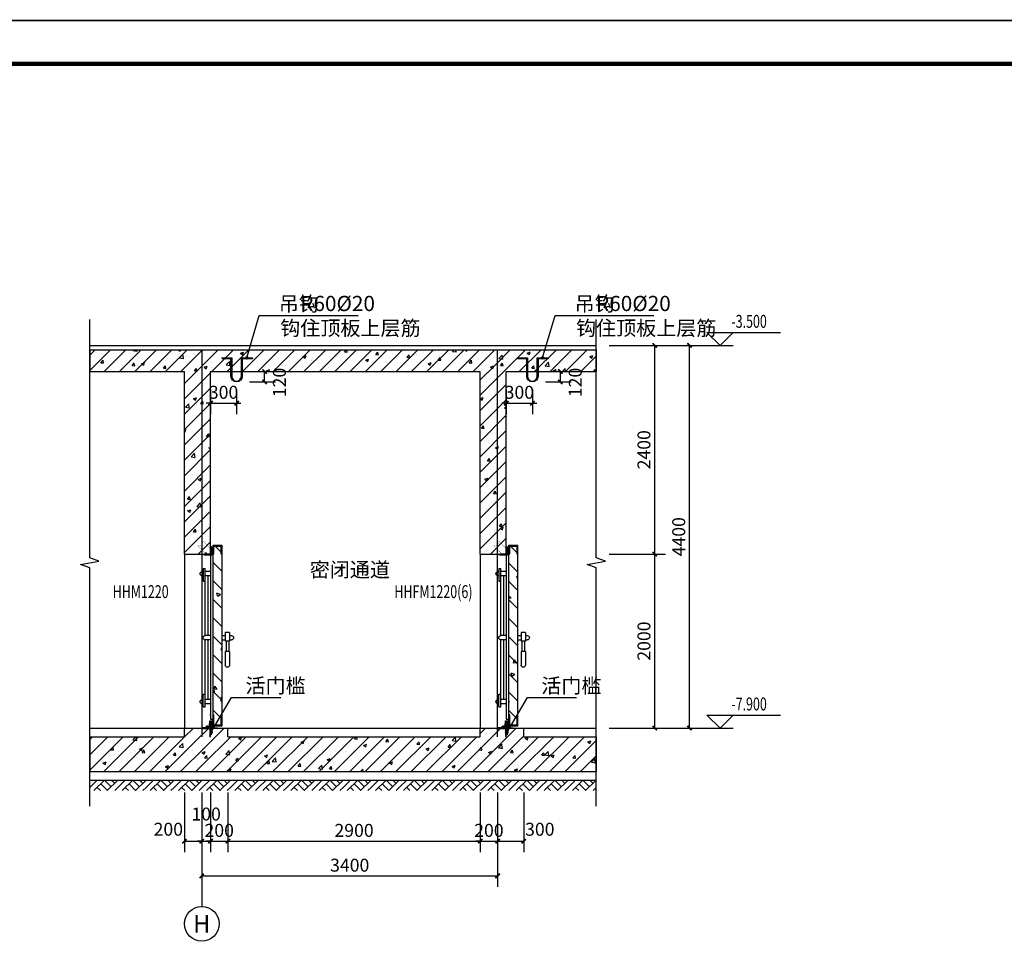
# Model space of a CAD drawing. Extents: x -425940 to 655905, y -75268 to 294065.
# Drawn here: x 611786 to 623103, y 114694 to 125362 of the extents above; entities that cross this region are included whole.
import ezdxf
from ezdxf.enums import TextEntityAlignment as Align

# ---------------------------------------------------------------- set-up
doc = ezdxf.new("R2010")
doc.units = 0
doc.header["$LTSCALE"] = 1000
doc.header["$MEASUREMENT"] = 0
for name, color, linetype in [('215一般看线-土建看线-3', 3, 'Continuous'), ('AXIS', 3, 'Continuous'), ('AXIS_TEXT', 7, 'Continuous'), ('CX', 4, 'Continuous'), ('DIM_ELEV', 3, 'Continuous'), ('DIM_LEAD', 3, 'Continuous'), ('DIM_SYMB', 3, 'Continuous'), ('DOTE', 8, 'Continuous'), ('GROUND', 3, 'Continuous'), ('PUB_DIM', 3, 'Continuous'), ('PUB_HATCH', 8, 'Continuous'), ('PUB_TEXT', 7, 'Continuous'), ('SOLID_HATCH', 8, 'Continuous'), ('WALL', 2, 'Continuous'), ('WINDOW', 4, 'Continuous'), ('WINDOW_TEXT', 7, 'Continuous'), ('窗分隔', 117, 'Continuous')]:
    doc.layers.add(name, color=color, linetype=linetype)
doc.styles.add('_TCH_AXIS', font='COMPLEX', dxfattribs={"bigfont": 'GBCBIG'})
doc.styles.add('_TCH_DIM', font='SIMPLEX', dxfattribs={"bigfont": 'GBCBIG'})
doc.styles.add('_TCH_DIM_T3', font='SIMPLEX', dxfattribs={"width": 0.705882, "bigfont": 'GBCBIG'})
doc.styles.add('_TCH_WINDOW', font='SIMPLEX', dxfattribs={"height": 3.5, "bigfont": 'GBCBIG'})
doc.styles.add('COMPLEX', font='COMPLEX')
doc.styles.get("Standard").update_dxf_attribs({"font": 'gbenor.shx', "bigfont": 'gbcbig.shx'})
doc.dimstyles.new('_TCH_ARCH&&50', dxfattribs={"dimtxt": 148.75, "dimasz": 50, "dimexe": 125, "dimexo": 150, "dimgap": 50, "dimtad": 1, "dimdec": 0, "dimzin": 0, "dimdsep": 46, "dimtxsty": '_TCH_DIM_T3', "dimblk": 'ARCHTICK', "dimcen": 0.09, "dimclrt": 7, "dimazin": 2, "dimtfac": 1, "dimtdec": 0, "dimtix": 1, "dimtmove": 2, "dimatfit": 3, "dimfxl": 1, "dimtolj": 1, "dimtzin": 0, "dimarcsym": 0})
pattern_1 = [(135, (-8024720.202, 5763600.897), (-5.6126600757, -5.6126600757), [])]
pattern_2 = [(45, (-8024720.202, 5763600.897), (-3.535533906, 3.535533906), []), (45, (-8024717.845, 5763600.897), (-3.535533906, 3.535533906), [])]
pattern_3 = [(45, (-8024720.202, 5763600.897), (-2.2450640303, 2.2450640303), []), (135, (-8024720.202, 5763600.897), (-2.2450640303, -2.2450640303), [])]
pattern_4 = [(45, (0, 0), (-88.388348, 88.388348), []), (50, (0, 0), (358.63009, -31.37607), [37.5, -412.5]), (355, (0, 0), (-69.37567, 376.09607), [30, -330]), (100.4514, (29.9, -2.6), (289.2547, 344.71977), [31.8701, -350.57106]), (46.1842, (0, 100), (533.62052, -82.7595), [56.25, -618.75]), (96.6356, (44.47, 93.1), (467.33135, 487.05894), [47.80514, -525.8565]), (351.1842, (0, 100), (467.33097, 487.0593), [45, -495]), (21, (50, 75), (298.45353, -201.30945), [37.5, -412.5]), (326, (50, 75), (121.65767, 362.57502), [30, -330]), (71.4514, (74.87, 58.22), (420.11131, 161.26525), [31.8701, -350.57106]), (37.5, (0, 0), (6.079928, 166.446927), [0, -326, 0, -335, 0, -331.25]), (7.5, (0, 0), (131.53477, 197.205856), [0, -191, 0, -318.5, 0, -126.25]), (327.5, (-111.5, 0), (266.911218, -11.277436), [0, -125, 0, -390, 0, -517.5]), (317.5, (-161.5, 0), (291.593085, 50.05249), [0, -162.5, 0, -259, 0, -367.5])]

# ---------------------------------------------------------------- blocks, each defined once
blk = doc.blocks.new('nnnmmmnm')
at = {"layer": 'PUB_HATCH'}
h = blk.add_hatch(dxfattribs=at)
h.set_pattern_fill('钢筋混凝土', color=256, scale=60, style=0)
h.set_pattern_definition([(45, (0, 0), (-106.066017, 106.066017), []), (50, (0, 0), (430.3561, -37.65128), [45, -495]), (355, (0, 0), (-83.2508, 451.31528), [36, -396]), (100.4514, (35.86, -3.14), (347.10563, 413.66373), [38.2441, -420.68527]), (46.1842, (0, 120), (640.34463, -99.3114), [67.5, -742.5]), (96.6356, (53.36, 111.7), (560.7976, 584.4707), [57.3662, -631.0278]), (351.1842, (0, 120), (560.7972, 584.47116), [54, -594]), (21, (60, 90), (358.14423, -241.57133), [45, -495]), (326, (60, 90), (145.9892, 435.09003), [36, -396]), (71.4514, (89.85, 69.87), (504.13358, 193.5183), [38.2441, -420.68527]), (37.5, (0, 0), (7.295913, 199.736312), [0, -391.2, 0, -402, 0, -397.5]), (7.5, (0, 0), (157.84172, 236.64703), [0, -229.2, 0, -382.2, 0, -151.5]), (327.5, (-133.8, 0), (320.29346, -13.532923), [0, -150, 0, -468, 0, -621]), (317.5, (-193.8, 0), (349.9117, 60.06299), [0, -195, 0, -310.8, 0, -441])])
h.paths.add_polyline_path([(-235138, 528620), (-235038, 528620), (-235038, 530700), (-235138, 530700)])
at = {"layer": 'GROUND'}
blk.add_lwpolyline([(-235138, 528620), (-235038, 528620), (-235038, 530700), (-235138, 530700)], close=True, dxfattribs=at)
blk.add_lwpolyline([(-235038, 530650), (-235008, 530650), (-235008, 528700), (-235038, 528700)], dxfattribs=at)
at = {"layer": 'PUB_HATCH'}
for p, q in [((-235006, 530600), (-235011, 530600)), ((-235002, 528750), (-235013, 528750))]:
    blk.add_line(p, q, dxfattribs=at)
at = {"layer": '窗分隔'}
for p, q in [((-235008, 530397), (-234947, 530397)), ((-235008, 530347), (-234947, 530347)), ((-234977, 530347), (-234977, 529661)), ((-234923, 530431), (-234947, 530431)), ((-234947, 529661), (-234947, 530431)), ((-234923, 530431), (-234923, 530287)), ((-234923, 530397), (-234913, 530397)), ((-234923, 530347), (-234913, 530347)), ((-234923, 530287), (-234947, 530287)), ((-235228, 529696), (-235228, 529596)), ((-235228, 529696), (-235178, 529696)), ((-235178, 529696), (-235178, 529596)), ((-235228, 529661), (-235248, 529661)), ((-235228, 529611), (-235248, 529611)), ((-235228, 529596), (-235178, 529596)), ((-235218, 529596), (-235218, 529476)), ((-235188, 529596), (-235188, 529476)), ((-235138, 529661), (-235178, 529661)), ((-235138, 529611), (-235178, 529611)), ((-235008, 529661), (-234947, 529661)), ((-235008, 529611), (-234947, 529611)), ((-234977, 529611), (-234977, 528925)), ((-234947, 528842), (-234947, 529611)), ((-235228, 529476), (-235228, 529321)), ((-235228, 529476), (-235178, 529476)), ((-235178, 529476), (-235178, 529321)), ((-235008, 528925), (-234947, 528925)), ((-235008, 528875), (-234947, 528875)), ((-234923, 528986), (-234947, 528986)), ((-234923, 528842), (-234923, 528986)), ((-234923, 528925), (-234913, 528925)), ((-234923, 528875), (-234913, 528875)), ((-234923, 528842), (-234947, 528842))]:
    blk.add_line(p, q, dxfattribs=at)
for points in [[(-235038, 530600), (-235048, 530600), (-235048, 530690), (-235128, 530690), (-235128, 530600), (-235138, 530600)], [(-235138, 528750), (-235128, 528750), (-235128, 528630), (-235048, 528630), (-235048, 528750), (-235038, 528750)]]:
    blk.add_lwpolyline(points, dxfattribs=at)
for centre, start, end in [((-234913, 530372), 270, 90), ((-235248, 529636), 90, 270), ((-234947, 529636), 270, 90), ((-235203, 529321), 180, 0), ((-234913, 528900), 270, 90)]:
    blk.add_arc(centre, 25, start, end, dxfattribs=at)
blk = doc.blocks.new('RF活门槛-20121102')
at = {"layer": 'SOLID_HATCH'}
h = blk.add_hatch(dxfattribs=at)
h.set_pattern_fill('ANSI31', color=256, scale=5, angle=90, style=0)
h.set_pattern_definition(pattern_1)
h.paths.add_polyline_path([(-9, -18), (-9, -98, 0.414214), (-7, -100), (-2, -100, 0.414214), (0, -98), (0, 0), (-98, 0, 0.414214), (-100, -2), (-100, -7, 0.414214), (-98, -9), (-18, -9, -0.414214)])
h = blk.add_hatch(dxfattribs=at)
h.set_pattern_fill('金属', color=256, scale=2, style=0)
h.set_pattern_definition(pattern_2)
h.paths.add_polyline_path([(-21, 6), (-35, 6), (-35, 0), (-9, 0), (-9, 50), (-15, 50), (-15, 12, -0.414214)])
h.paths.add_polyline_path([(-35, 0), (-35, 6), (-59, 6), (-59, 0)])
h = blk.add_hatch(dxfattribs=at)
h.set_pattern_fill('金属', color=256, scale=2, style=0)
h.set_pattern_definition(pattern_2)
h.paths.add_polyline_path([(0, 70), (25, 70), (25, 79), (-9, 79), (-9, 0), (0, 0)])
h = blk.add_hatch(dxfattribs=at)
h.set_pattern_fill('NET', color=256, angle=45, style=0)
h.set_pattern_definition(pattern_3)
h.paths.add_polyline_path([(17, 55, 0.549578), (23, 70), (0, 70), (0, 35), (23, 40, 0.568287)])
h = blk.add_hatch(dxfattribs=at)
h.set_pattern_fill('NET', color=256, angle=45, style=0)
h.set_pattern_definition(pattern_3)
h.paths.add_polyline_path([(25, 31), (0, 26), (0, 0), (25, 0)])
h = blk.add_hatch(dxfattribs=at)
h.set_pattern_fill('ANSI31', color=256, scale=5, angle=90, style=0)
h.set_pattern_definition(pattern_1)
h.paths.add_polyline_path([(0, 0), (0, -78, 0.414214), (2, -80), (7, -80, 0.414214), (9, -78), (9, -18, -0.414214), (18, -9), (78, -9, 0.414214), (80, -7), (80, -2, 0.414214), (78, 0)])
at = {"layer": '215一般看线-土建看线-3'}
for p, q in [((-47, 9), (-47, 6)), ((-23, 9), (-47, 9)), ((-44, 17), (-44, 9)), ((-26, 17), (-44, 17)), ((-35, 22), (-35, 0)), ((-26, 17), (-26, 9)), ((-23, 9), (-23, 6)), ((25, 40), (0, 35)), ((25, 31), (0, 26)), ((25, 40), (25, 0))]:
    blk.add_line(p, q, dxfattribs=at)
for centre, start, end in [((16, 64), 281.2881, 36.457), ((16, 46), 320.2764, 78.7119)]:
    blk.add_arc(centre, 9.52, start, end, dxfattribs=at)
at = {"layer": 'WINDOW'}
for points in [[(-9, -18), (-9, -98, 0.414214), (-7, -100), (-2, -100, 0.414214), (0, -98), (0, 0), (-98, 0, 0.414214), (-100, -2), (-100, -7, 0.414214), (-98, -9), (-18, -9, -0.414214)], [(9, -18), (9, -78, -0.414214), (7, -80), (2, -80, -0.414214), (0, -78), (0, 0), (78, 0, -0.414214), (80, -2), (80, -7, -0.414214), (78, -9), (18, -9, 0.414214)]]:
    blk.add_lwpolyline(points, format="xyb", close=True, dxfattribs=at)
blk.add_lwpolyline([(-9, 50), (-15, 50), (-15, 12, -0.414214), (-21, 6), (-59, 6), (-59, 0)], format="xyb", dxfattribs=at)
blk.add_lwpolyline([(-9, 0), (-9, 79), (25, 79), (25, 70), (0, 70), (0, 0)], dxfattribs=at)
blk = doc.blocks.new('门铁1')
at = {"layer": 'PUB_DIM'}
for p, q in [((-59, 128), (-59, 269)), ((-59, 239), (-30, 268)), ((-30, 290), (-30, 99)), ((-30, 99), (-216, 99)), ((-200, 99), (-171, 128)), ((-194, 128), (-59, 128)), ((-157, 99), (-128, 128)), ((-115, 99), (-86, 128)), ((-72, 99), (-30, 141)), ((-59, 197), (-30, 226)), ((-59, 155), (-30, 183))]:
    blk.add_line(p, q, dxfattribs=at)
at = {"layer": 'PUB_DIM', "const_width": 6}
for points in [[(-114, 139), (-162, 139, -0.176038), (-187, 148), (-329, 287, -1.199472), (-293, 320), (-273, 304)], [(-69, 183), (-67, 231, 0.176038), (-76, 256), (-212, 402, 1.23401), (-246, 369), (-230, 353)]]:
    blk.add_lwpolyline(points, format="xyb", dxfattribs=at)
at = {"layer": 'PUB_DIM'}
for centre, start, end in [((-20, 246), 103.4826, 149.1579), ((-171, 88), 120.8421, 166.5174)]:
    blk.add_arc(centre, 46, start, end, dxfattribs=at)
blk = doc.blocks.new('_ArchTick')
at = {"color": 0, "linetype": 'ByBlock', "const_width": 0.4}
blk.add_lwpolyline([(-0.5, -0.5), (0.5, 0.5)], dxfattribs=at)
blk = doc.blocks.new('*D681')
at = {"layer": 'Defpoints', "color": 0, "transparency": 16777216}
for p in [(613879, 116224), (617279, 116224), (617279, 115515)]:
    blk.add_point(p, dxfattribs=at)
at = {"layer": 'PUB_DIM', "color": 0, "lineweight": -2, "transparency": 16777216}
for p, q in [((613879, 116074), (613879, 115390)), ((617279, 116074), (617279, 115390)), ((613879, 115515), (617279, 115515))]:
    blk.add_line(p, q, dxfattribs=at)
at = {"layer": 'PUB_DIM', "color": 0, "lineweight": -2, "transparency": 16777216, "xscale": 50, "yscale": 50, "zscale": 50, "rotation": 180}
blk.add_blockref('_ArchTick', (613879, 115515), dxfattribs=at)
at = {"layer": 'PUB_DIM', "color": 0, "lineweight": -2, "transparency": 16777216, "xscale": 50, "yscale": 50, "zscale": 50}
blk.add_blockref('_ArchTick', (617279, 115515), dxfattribs=at)
at = {"layer": 'PUB_DIM', "color": 7, "transparency": 16777216, "insert": (615579, 115639), "char_height": 148.8, "attachment_point": 5, "style": '_TCH_DIM_T3'}
blk.add_mtext('\\A1;3400', dxfattribs=at)
blk = doc.blocks.new('*D682')
at = {"layer": 'Defpoints', "color": 0, "transparency": 16777216}
for p in [(613679, 116624), (613879, 116624), (613879, 115915)]:
    blk.add_point(p, dxfattribs=at)
at = {"layer": 'PUB_DIM', "color": 0, "lineweight": -2, "transparency": 16777216}
for p, q in [((613679, 116474), (613679, 115790)), ((613879, 116474), (613879, 115790)), ((613679, 115915), (613879, 115915))]:
    blk.add_line(p, q, dxfattribs=at)
at = {"layer": 'PUB_DIM', "color": 0, "lineweight": -2, "transparency": 16777216, "xscale": 50, "yscale": 50, "zscale": 50, "rotation": 180}
blk.add_blockref('_ArchTick', (613679, 115915), dxfattribs=at)
at = {"layer": 'PUB_DIM', "color": 0, "lineweight": -2, "transparency": 16777216, "xscale": 50, "yscale": 50, "zscale": 50}
blk.add_blockref('_ArchTick', (613879, 115915), dxfattribs=at)
at = {"layer": 'PUB_DIM', "color": 7, "transparency": 16777216, "insert": (613494, 116052), "char_height": 148.8, "attachment_point": 5, "style": '_TCH_DIM_T3'}
blk.add_mtext('\\A1;200', dxfattribs=at)
blk = doc.blocks.new('*D683')
at = {"layer": 'Defpoints', "color": 0, "transparency": 16777216}
for p in [(613879, 116624), (613979, 116624), (613979, 115915)]:
    blk.add_point(p, dxfattribs=at)
at = {"layer": 'PUB_DIM', "color": 0, "lineweight": -2, "transparency": 16777216}
for p, q in [((613879, 116474), (613879, 115790)), ((613979, 116474), (613979, 115790)), ((613879, 115915), (613829, 115915)), ((613879, 115915), (613979, 115915)), ((613979, 115915), (614029, 115915))]:
    blk.add_line(p, q, dxfattribs=at)
at = {"layer": 'PUB_DIM', "color": 0, "lineweight": -2, "transparency": 16777216, "xscale": 50, "yscale": 50, "zscale": 50}
blk.add_blockref('_ArchTick', (613879, 115915), dxfattribs=at)
at = {"layer": 'PUB_DIM', "color": 0, "lineweight": -2, "transparency": 16777216, "xscale": 50, "yscale": 50, "zscale": 50, "rotation": 180}
blk.add_blockref('_ArchTick', (613979, 115915), dxfattribs=at)
at = {"layer": 'PUB_DIM', "color": 7, "transparency": 16777216, "insert": (613929, 116227), "char_height": 148.8, "attachment_point": 5, "style": '_TCH_DIM_T3'}
blk.add_mtext('\\A1;100', dxfattribs=at)
blk = doc.blocks.new('*D684')
at = {"layer": 'Defpoints', "color": 0, "transparency": 16777216}
for p in [(613979, 116624), (614179, 116624), (614179, 115915)]:
    blk.add_point(p, dxfattribs=at)
at = {"layer": 'PUB_DIM', "color": 0, "lineweight": -2, "transparency": 16777216}
for p, q in [((613979, 116474), (613979, 115790)), ((614179, 116474), (614179, 115790)), ((613979, 115915), (613929, 115915)), ((613979, 115915), (614179, 115915)), ((614179, 115915), (614229, 115915))]:
    blk.add_line(p, q, dxfattribs=at)
at = {"layer": 'PUB_DIM', "color": 0, "lineweight": -2, "transparency": 16777216, "xscale": 50, "yscale": 50, "zscale": 50}
blk.add_blockref('_ArchTick', (613979, 115915), dxfattribs=at)
at = {"layer": 'PUB_DIM', "color": 0, "lineweight": -2, "transparency": 16777216, "xscale": 50, "yscale": 50, "zscale": 50, "rotation": 180}
blk.add_blockref('_ArchTick', (614179, 115915), dxfattribs=at)
at = {"layer": 'PUB_DIM', "color": 7, "transparency": 16777216, "insert": (614079, 116039), "char_height": 148.8, "attachment_point": 5, "style": '_TCH_DIM_T3'}
blk.add_mtext('\\A1;200', dxfattribs=at)
blk = doc.blocks.new('*D685')
at = {"layer": 'Defpoints', "color": 0, "transparency": 16777216}
for p in [(614179, 116624), (617079, 116624), (617079, 115915)]:
    blk.add_point(p, dxfattribs=at)
at = {"layer": 'PUB_DIM', "color": 0, "lineweight": -2, "transparency": 16777216}
for p, q in [((614179, 116474), (614179, 115790)), ((617079, 116474), (617079, 115790)), ((614179, 115915), (617079, 115915))]:
    blk.add_line(p, q, dxfattribs=at)
at = {"layer": 'PUB_DIM', "color": 0, "lineweight": -2, "transparency": 16777216, "xscale": 50, "yscale": 50, "zscale": 50, "rotation": 180}
blk.add_blockref('_ArchTick', (614179, 115915), dxfattribs=at)
at = {"layer": 'PUB_DIM', "color": 0, "lineweight": -2, "transparency": 16777216, "xscale": 50, "yscale": 50, "zscale": 50}
blk.add_blockref('_ArchTick', (617079, 115915), dxfattribs=at)
at = {"layer": 'PUB_DIM', "color": 7, "transparency": 16777216, "insert": (615629, 116039), "char_height": 148.8, "attachment_point": 5, "style": '_TCH_DIM_T3'}
blk.add_mtext('\\A1;2900', dxfattribs=at)
blk = doc.blocks.new('*D686')
at = {"layer": 'Defpoints', "color": 0, "transparency": 16777216}
for p in [(617079, 116624), (617279, 116624), (617279, 115915)]:
    blk.add_point(p, dxfattribs=at)
at = {"layer": 'PUB_DIM', "color": 0, "lineweight": -2, "transparency": 16777216}
for p, q in [((617079, 116474), (617079, 115790)), ((617279, 116474), (617279, 115790)), ((617079, 115915), (617029, 115915)), ((617079, 115915), (617279, 115915)), ((617279, 115915), (617329, 115915))]:
    blk.add_line(p, q, dxfattribs=at)
at = {"layer": 'PUB_DIM', "color": 0, "lineweight": -2, "transparency": 16777216, "xscale": 50, "yscale": 50, "zscale": 50}
blk.add_blockref('_ArchTick', (617079, 115915), dxfattribs=at)
at = {"layer": 'PUB_DIM', "color": 0, "lineweight": -2, "transparency": 16777216, "xscale": 50, "yscale": 50, "zscale": 50, "rotation": 180}
blk.add_blockref('_ArchTick', (617279, 115915), dxfattribs=at)
at = {"layer": 'PUB_DIM', "color": 7, "transparency": 16777216, "insert": (617179, 116039), "char_height": 148.8, "attachment_point": 5, "style": '_TCH_DIM_T3'}
blk.add_mtext('\\A1;200', dxfattribs=at)
blk = doc.blocks.new('*D687')
at = {"layer": 'Defpoints', "color": 0, "transparency": 16777216}
for p in [(617279, 116624), (617579, 116624), (617579, 115915)]:
    blk.add_point(p, dxfattribs=at)
at = {"layer": 'PUB_DIM', "color": 0, "lineweight": -2, "transparency": 16777216}
for p, q in [((617279, 116474), (617279, 115790)), ((617579, 116474), (617579, 115790)), ((617279, 115915), (617579, 115915))]:
    blk.add_line(p, q, dxfattribs=at)
at = {"layer": 'PUB_DIM', "color": 0, "lineweight": -2, "transparency": 16777216, "xscale": 50, "yscale": 50, "zscale": 50, "rotation": 180}
blk.add_blockref('_ArchTick', (617279, 115915), dxfattribs=at)
at = {"layer": 'PUB_DIM', "color": 0, "lineweight": -2, "transparency": 16777216, "xscale": 50, "yscale": 50, "zscale": 50}
blk.add_blockref('_ArchTick', (617579, 115915), dxfattribs=at)
at = {"layer": 'PUB_DIM', "color": 7, "transparency": 16777216, "insert": (617764, 116052), "char_height": 148.8, "attachment_point": 5, "style": '_TCH_DIM_T3'}
blk.add_mtext('\\A1;300', dxfattribs=at)
blk = doc.blocks.new('*D688')
at = {"layer": 'Defpoints', "color": 0, "transparency": 16777216}
for p in [(614279, 121316), (614600, 121316), (614279, 121196)]:
    blk.add_point(p, dxfattribs=at)
at = {"layer": 'PUB_DIM', "color": 0, "lineweight": -2, "transparency": 16777216}
for p, q in [((614429, 121316), (614725, 121316)), ((614600, 121196), (614600, 121316)), ((614429, 121196), (614725, 121196))]:
    blk.add_line(p, q, dxfattribs=at)
at = {"layer": 'PUB_DIM', "color": 0, "lineweight": -2, "transparency": 16777216, "xscale": 50, "yscale": 50, "zscale": 50}
for p, rotation in [((614600, 121316), 90), ((614600, 121196), 270)]:
    blk.add_blockref('_ArchTick', p, dxfattribs=dict(at, rotation=rotation))
at = {"layer": 'PUB_DIM', "color": 7, "transparency": 16777216, "insert": (614771, 121190), "char_height": 148.8, "attachment_point": 5, "rotation": 90, "style": '_TCH_DIM_T3'}
blk.add_mtext('\\A1;120', dxfattribs=at)
blk = doc.blocks.new('*D689')
at = {"layer": 'Defpoints', "color": 0, "transparency": 16777216}
for p in [(613979, 121261), (614279, 121261), (614279, 120952)]:
    blk.add_point(p, dxfattribs=at)
at = {"layer": 'PUB_DIM', "color": 0, "lineweight": -2, "transparency": 16777216}
for p, q in [((613979, 121111), (613979, 120827)), ((614279, 121111), (614279, 120827)), ((613979, 120952), (613929, 120952)), ((613979, 120952), (614279, 120952)), ((614279, 120952), (614329, 120952))]:
    blk.add_line(p, q, dxfattribs=at)
at = {"layer": 'PUB_DIM', "color": 0, "lineweight": -2, "transparency": 16777216, "xscale": 50, "yscale": 50, "zscale": 50}
blk.add_blockref('_ArchTick', (613979, 120952), dxfattribs=at)
at = {"layer": 'PUB_DIM', "color": 0, "lineweight": -2, "transparency": 16777216, "xscale": 50, "yscale": 50, "zscale": 50, "rotation": 180}
blk.add_blockref('_ArchTick', (614279, 120952), dxfattribs=at)
at = {"layer": 'PUB_DIM', "color": 7, "transparency": 16777216, "insert": (614129, 121077), "char_height": 148.8, "attachment_point": 5, "style": '_TCH_DIM_T3'}
blk.add_mtext('\\A1;300', dxfattribs=at)
blk = doc.blocks.new('*D690')
at = {"layer": 'Defpoints', "color": 0, "transparency": 16777216}
for p in [(617679, 121316), (618000, 121316), (617679, 121196)]:
    blk.add_point(p, dxfattribs=at)
at = {"layer": 'PUB_DIM', "color": 0, "lineweight": -2, "transparency": 16777216}
for p, q in [((617829, 121316), (618125, 121316)), ((618000, 121196), (618000, 121316)), ((617829, 121196), (618125, 121196))]:
    blk.add_line(p, q, dxfattribs=at)
at = {"layer": 'PUB_DIM', "color": 0, "lineweight": -2, "transparency": 16777216, "xscale": 50, "yscale": 50, "zscale": 50}
for p, rotation in [((618000, 121316), 90), ((618000, 121196), 270)]:
    blk.add_blockref('_ArchTick', p, dxfattribs=dict(at, rotation=rotation))
at = {"layer": 'PUB_DIM', "color": 7, "transparency": 16777216, "insert": (618171, 121190), "char_height": 148.8, "attachment_point": 5, "rotation": 90, "style": '_TCH_DIM_T3'}
blk.add_mtext('\\A1;120', dxfattribs=at)
blk = doc.blocks.new('*D691')
at = {"layer": 'Defpoints', "color": 0, "transparency": 16777216}
for p in [(617379, 121261), (617679, 121261), (617679, 120952)]:
    blk.add_point(p, dxfattribs=at)
at = {"layer": 'PUB_DIM', "color": 0, "lineweight": -2, "transparency": 16777216}
for p, q in [((617379, 121111), (617379, 120827)), ((617679, 121111), (617679, 120827)), ((617379, 120952), (617329, 120952)), ((617379, 120952), (617679, 120952)), ((617679, 120952), (617729, 120952))]:
    blk.add_line(p, q, dxfattribs=at)
at = {"layer": 'PUB_DIM', "color": 0, "lineweight": -2, "transparency": 16777216, "xscale": 50, "yscale": 50, "zscale": 50}
blk.add_blockref('_ArchTick', (617379, 120952), dxfattribs=at)
at = {"layer": 'PUB_DIM', "color": 0, "lineweight": -2, "transparency": 16777216, "xscale": 50, "yscale": 50, "zscale": 50, "rotation": 180}
blk.add_blockref('_ArchTick', (617679, 120952), dxfattribs=at)
at = {"layer": 'PUB_DIM', "color": 7, "transparency": 16777216, "insert": (617529, 121077), "char_height": 148.8, "attachment_point": 5, "style": '_TCH_DIM_T3'}
blk.add_mtext('\\A1;300', dxfattribs=at)
blk = doc.blocks.new('*D692')
at = {"layer": 'Defpoints', "color": 0, "transparency": 16777216}
for p in [(618813, 121616), (619485, 121616), (618813, 117216)]:
    blk.add_point(p, dxfattribs=at)
at = {"layer": 'PUB_DIM', "color": 0, "lineweight": -2, "transparency": 16777216}
for p, q in [((618963, 121616), (619610, 121616)), ((619485, 117216), (619485, 121616)), ((618963, 117216), (619610, 117216))]:
    blk.add_line(p, q, dxfattribs=at)
at = {"layer": 'PUB_DIM', "color": 0, "lineweight": -2, "transparency": 16777216, "xscale": 50, "yscale": 50, "zscale": 50}
for p, rotation in [((619485, 121616), 90), ((619485, 117216), 270)]:
    blk.add_blockref('_ArchTick', p, dxfattribs=dict(at, rotation=rotation))
at = {"layer": 'PUB_DIM', "color": 7, "transparency": 16777216, "insert": (619361, 119416), "char_height": 148.8, "attachment_point": 5, "rotation": 90, "style": '_TCH_DIM_T3'}
blk.add_mtext('\\A1;4400', dxfattribs=at)
blk = doc.blocks.new('*D693')
at = {"layer": 'Defpoints', "color": 0, "transparency": 16777216}
for p in [(618413, 121616), (619085, 121616), (618413, 119216)]:
    blk.add_point(p, dxfattribs=at)
at = {"layer": 'PUB_DIM', "color": 0, "lineweight": -2, "transparency": 16777216}
for p, q in [((618563, 121616), (619210, 121616)), ((619085, 119216), (619085, 121616)), ((618563, 119216), (619210, 119216))]:
    blk.add_line(p, q, dxfattribs=at)
at = {"layer": 'PUB_DIM', "color": 0, "lineweight": -2, "transparency": 16777216, "xscale": 50, "yscale": 50, "zscale": 50}
for p, rotation in [((619085, 121616), 90), ((619085, 119216), 270)]:
    blk.add_blockref('_ArchTick', p, dxfattribs=dict(at, rotation=rotation))
at = {"layer": 'PUB_DIM', "color": 7, "transparency": 16777216, "insert": (618961, 120416), "char_height": 148.8, "attachment_point": 5, "rotation": 90, "style": '_TCH_DIM_T3'}
blk.add_mtext('\\A1;2400', dxfattribs=at)
blk = doc.blocks.new('*D694')
at = {"layer": 'Defpoints', "color": 0, "transparency": 16777216}
for p in [(618413, 119216), (619085, 119216), (618413, 117216)]:
    blk.add_point(p, dxfattribs=at)
at = {"layer": 'PUB_DIM', "color": 0, "lineweight": -2, "transparency": 16777216}
for p, q in [((618563, 119216), (619210, 119216)), ((619085, 117216), (619085, 119216)), ((618563, 117216), (619210, 117216))]:
    blk.add_line(p, q, dxfattribs=at)
at = {"layer": 'PUB_DIM', "color": 0, "lineweight": -2, "transparency": 16777216, "xscale": 50, "yscale": 50, "zscale": 50}
for p, rotation in [((619085, 119216), 90), ((619085, 117216), 270)]:
    blk.add_blockref('_ArchTick', p, dxfattribs=dict(at, rotation=rotation))
at = {"layer": 'PUB_DIM', "color": 7, "transparency": 16777216, "insert": (618961, 118216), "char_height": 148.8, "attachment_point": 5, "rotation": 90, "style": '_TCH_DIM_T3'}
blk.add_mtext('\\A1;2000', dxfattribs=at)
blk = doc.blocks.new('$LinePat$素土夯实')
at = {"color": 0}
for p, q in [((0, -210), (210, 0)), ((120, -300), (420, 0)), ((420, 0), (608, -188)), ((495, -300), (795, 0)), ((615, 0), (705, -90)), ((210, -210), (300, -300)), ((315, -105), (502, -293)), ((705, -300), (795, -210))]:
    blk.add_line(p, q, dxfattribs=at)
blk = doc.blocks.new('_AXISO')
blk.add_circle((0, 0), 0.5)
at = {"layer": 'AXIS_TEXT', "style": 'COMPLEX', "width": 1.041667}
blk.add_attdef('A', text='', height=0.56, dxfattribs=at).set_placement((-0.25, -0.28), (0.25, -0.28), align=Align.FIT)
blk = doc.blocks.new('YiJIa-标准景观图框-标准图框A0+1-1.000')
at = {"color": 3}
for points, const_width in [([(-742.5, 420.5), (742.5, 420.5), (742.5, -420.5), (-742.5, -420.5)], 0.35), ([(-722.5, 410.5), (732.5, 410.5), (732.5, -410.5), (-722.5, -410.5)], 1)]:
    blk.add_lwpolyline(points, close=True, dxfattribs=dict(at, const_width=const_width))

msp = doc.modelspace()

# ---------------------------------------------------------------- hatches: boundary and pattern name
at = {"layer": 'PUB_HATCH'}
h = msp.add_hatch(dxfattribs=at)
h.set_pattern_fill('钢筋混凝土', color=256, scale=50, style=0)
h.set_pattern_definition(pattern_4)
h.paths.add_polyline_path([(612590.9, 121315.8), (613678.6, 121315.8), (613845.3, 121399.1), (613878.6, 121565.8), (612590.9, 121565.8)])
h = msp.add_hatch(dxfattribs=at)
h.set_pattern_fill('钢筋混凝土', color=256, scale=50, style=0)
h.set_pattern_definition(pattern_4)
h.paths.add_polyline_path([(613845.3, 121399.1), (613978.6, 121315.8), (617078.6, 121315.8), (617245.3, 121399.1), (617278.6, 121565.8), (613878.6, 121565.8)])
h = msp.add_hatch(dxfattribs=at)
h.set_pattern_fill('钢筋混凝土', color=256, scale=50, style=0)
h.set_pattern_definition(pattern_4)
h.paths.add_polyline_path([(617245.3, 121399.1), (617378.6, 121315.8), (618413.1, 121315.8), (618413.1, 121565.8), (617278.6, 121565.8)])
h = msp.add_hatch(dxfattribs=at)
h.set_pattern_fill('钢筋混凝土', color=256, scale=50, style=0)
h.set_pattern_definition(pattern_4)
h.paths.add_polyline_path([(613978.6, 119215.8), (613978.6, 121315.8), (613845.3, 121399.1), (613678.6, 121315.8), (613678.6, 119215.8)])
h = msp.add_hatch(dxfattribs=at)
h.set_pattern_fill('钢筋混凝土', color=256, scale=50, style=0)
h.set_pattern_definition(pattern_4)
h.paths.add_polyline_path([(617378.6, 119215.8), (617378.6, 121315.8), (617245.3, 121399.1), (617078.6, 121315.8), (617078.6, 119215.8)])
h = msp.add_hatch(dxfattribs=at)
h.set_pattern_fill('钢筋混凝土', color=256, scale=50, style=0)
h.set_pattern_definition(pattern_4)
h.paths.add_polyline_path([(613911.9, 116982.5), (614178.6, 117115.8), (614178.6, 117215.8), (613678.6, 117215.8), (613678.6, 117115.8)])
h = msp.add_hatch(dxfattribs=at)
h.set_pattern_fill('钢筋混凝土', color=256, scale=50, style=0)
h.set_pattern_definition(pattern_4)
h.paths.add_polyline_path([(617311.9, 116982.5), (617578.6, 117115.8), (617578.6, 117215.8), (617078.6, 117215.8), (617078.6, 117115.8)])
h = msp.add_hatch(dxfattribs=at)
h.set_pattern_fill('钢筋混凝土', color=256, scale=50, style=0)
h.set_pattern_definition(pattern_4)
h.paths.add_polyline_path([(612590.9, 116715.8), (613878.6, 116715.8), (613911.9, 116982.5), (613678.6, 117115.8), (612590.9, 117115.8)])
h = msp.add_hatch(dxfattribs=at)
h.set_pattern_fill('钢筋混凝土', color=256, scale=50, style=0)
h.set_pattern_definition(pattern_4)
h.paths.add_polyline_path([(613911.9, 116982.5), (613878.6, 116715.8), (617278.6, 116715.8), (617311.9, 116982.5), (617078.6, 117115.8), (614178.6, 117115.8)])
h = msp.add_hatch(dxfattribs=at)
h.set_pattern_fill('钢筋混凝土', color=256, scale=50, style=0)
h.set_pattern_definition(pattern_4)
h.paths.add_polyline_path([(617311.9, 116982.5), (617278.6, 116715.8), (618413.1, 116715.8), (618413.1, 117115.8), (617578.6, 117115.8)])

# ---------------------------------------------------------------- linework, layer by layer
for p, q in [((612590.9, 121615.8), (618413.1, 121615.8)), ((612590.9, 117215.8), (618413.1, 117215.8))]:
    msp.add_line(p, q)
msp.add_lwpolyline([(612590.9, 116615.8), (618413.1, 116615.8)])
at = {"layer": 'AXIS'}
msp.add_line((613878.6, 116273.6), (613878.6, 115164.8), dxfattribs=at)
at = {"layer": 'CX'}
for points in [[(614333.6, 121473.5), (614457.3, 121473.5, -1), (614457.3, 121463.5), (614343.6, 121463.5), (614343.6, 121260.8, -1), (614213.6, 121260.8), (614213.6, 121463.5), (614115.4, 121463.5, -1), (614115.4, 121473.5), (614223.6, 121473.5), (614223.6, 121260.8, 1), (614333.6, 121260.8)], [(617733.6, 121473.5), (617857.3, 121473.5, -1), (617857.3, 121463.5), (617743.6, 121463.5), (617743.6, 121260.8, -1), (617613.6, 121260.8), (617613.6, 121463.5), (617515.4, 121463.5, -1), (617515.4, 121473.5), (617623.6, 121473.5), (617623.6, 121260.8, 1), (617733.6, 121260.8)]]:
    msp.add_lwpolyline(points, format="xyb", close=True, dxfattribs=at)
at = {"layer": 'DIM_ELEV'}
for p, q in [((619835.3, 121615.8), (619685.3, 121765.8)), ((619685.3, 121765.8), (620531, 121765.8)), ((619835.3, 121615.8), (619985.3, 121765.8)), ((619485.3, 121615.8), (619985.3, 121615.8)), ((619835.3, 117215.8), (619685.3, 117365.8)), ((619685.3, 117365.8), (620531, 117365.8)), ((619835.3, 117215.8), (619985.3, 117365.8)), ((619485.3, 117215.8), (619985.3, 117215.8))]:
    msp.add_line(p, q, dxfattribs=at)
at = {"layer": 'DIM_LEAD'}
for p, q in [((614396.9, 121473.5), (614538.8, 121958.3)), ((614538.8, 121958.3), (615675.5, 121958.3)), ((617796.9, 121473.5), (617938.8, 121958.3)), ((617938.8, 121958.3), (619075.5, 121958.3)), ((613987.6, 117166.7), (614220.8, 117566.2)), ((614220.8, 117566.2), (614785.6, 117566.2)), ((617387.6, 117166.7), (617620.8, 117566.2)), ((617620.8, 117566.2), (618185.6, 117566.2))]:
    msp.add_line(p, q, dxfattribs=at)
at = {"layer": 'DIM_LEAD', "const_width": 20}
for points in [[(614394.1, 121463.9, 1), (614399.7, 121483.1, 1)], [(617794.1, 121463.9, 1), (617799.7, 121483.1, 1)], [(613982.6, 117158, 1), (613992.6, 117175.3, 1)], [(617382.6, 117158, 1), (617392.6, 117175.3, 1)]]:
    msp.add_lwpolyline(points, format="xyb", close=True, dxfattribs=at)
at = {"layer": 'DIM_SYMB'}
for points in [[(612590.9, 116315.8), (612590.9, 119059.6), (612485.9, 119097.8), (612695.9, 119134.8), (612590.9, 119172.1), (612590.9, 121915.8)], [(618413.1, 116315.8), (618413.1, 119059.6), (618308.1, 119097.8), (618518.1, 119134.8), (618413.1, 119172.1), (618413.1, 121915.8)]]:
    msp.add_lwpolyline(points, dxfattribs=at)
at = {"layer": 'DOTE', "linetype": 'Continuous'}
msp.add_line((613878.6, 121565.8), (613878.6, 117115.8), dxfattribs=at)
at = {"layer": 'DOTE'}
msp.add_line((617278.6, 117115.8), (617278.6, 121565.8), dxfattribs=at)
at = {"layer": 'WALL'}
for p, q in [((612590.9, 121565.8), (613878.6, 121565.8)), ((612590.9, 121565.8), (612590.9, 121315.8)), ((613878.6, 121565.8), (617278.6, 121565.8)), ((617278.6, 121565.8), (618413.1, 121565.8)), ((618413.1, 121565.8), (618413.1, 121315.8)), ((612590.9, 121315.8), (613678.6, 121315.8)), ((613678.6, 119215.8), (613678.6, 121315.8)), ((613978.6, 119215.8), (613978.6, 121315.8)), ((613978.6, 121315.8), (617078.6, 121315.8)), ((617078.6, 119215.8), (617078.6, 121315.8)), ((617378.6, 119215.8), (617378.6, 121315.8)), ((617378.6, 121315.8), (618413.1, 121315.8)), ((613678.6, 119215.8), (613978.6, 119215.8)), ((617078.6, 119215.8), (617378.6, 119215.8)), ((613678.6, 117115.8), (613678.6, 117215.8)), ((613678.6, 117215.8), (614178.6, 117215.8)), ((614178.6, 117115.8), (614178.6, 117215.8)), ((617078.6, 117115.8), (617078.6, 117215.8)), ((617078.6, 117215.8), (617578.6, 117215.8)), ((617578.6, 117115.8), (617578.6, 117215.8)), ((612590.9, 117115.8), (613678.6, 117115.8)), ((612590.9, 117115.8), (612590.9, 116715.8)), ((614178.6, 117115.8), (617078.6, 117115.8)), ((617578.6, 117115.8), (618413.1, 117115.8)), ((618413.1, 117115.8), (618413.1, 116715.8)), ((612590.9, 116715.8), (613878.6, 116715.8)), ((613878.6, 116715.8), (617278.6, 116715.8)), ((617278.6, 116715.8), (618413.1, 116715.8))]:
    msp.add_line(p, q, dxfattribs=at)
at = {"layer": 'WINDOW'}
for p, q in [((613678.6, 119219.1), (613678.6, 117219.1)), ((617078.6, 119219.1), (617078.6, 117219.1))]:
    msp.add_line(p, q, dxfattribs=at)

# ---------------------------------------------------------------- block references
for name, p, xscale, yscale, zscale in [('YiJIa-标准景观图框-标准图框A0+1-1.000', (600259.6, 104328.2), 50, 50, 50), ('门铁1', (614009.6, 119155.2), 0.5, 0.5, 0.5), ('门铁1', (617409.6, 119155.2), 0.5, 0.5, 0.5), ('$LinePat$素土夯实', (612590.9, 116615.8), 0.406860942244081, 0.4, 0.4), ('$LinePat$素土夯实', (612914.4, 116615.8), 0.406860942244081, 0.4, 0.4), ('$LinePat$素土夯实', (613237.8, 116615.8), 0.406860942244081, 0.4, 0.4), ('$LinePat$素土夯实', (613561.3, 116615.8), 0.406860942244081, 0.4, 0.4), ('$LinePat$素土夯实', (613884.7, 116615.8), 0.406860942244081, 0.4, 0.4), ('$LinePat$素土夯实', (614208.2, 116615.8), 0.406860942244081, 0.4, 0.4), ('$LinePat$素土夯实', (614531.6, 116615.8), 0.406860942244081, 0.4, 0.4), ('$LinePat$素土夯实', (614855.1, 116615.8), 0.406860942244081, 0.4, 0.4), ('$LinePat$素土夯实', (615178.5, 116615.8), 0.406860942244081, 0.4, 0.4), ('$LinePat$素土夯实', (615502, 116615.8), 0.406860942244081, 0.4, 0.4), ('$LinePat$素土夯实', (615825.5, 116615.8), 0.406860942244081, 0.4, 0.4), ('$LinePat$素土夯实', (616148.9, 116615.8), 0.406860942244081, 0.4, 0.4), ('$LinePat$素土夯实', (616472.4, 116615.8), 0.406860942244081, 0.4, 0.4), ('$LinePat$素土夯实', (616795.8, 116615.8), 0.406860942244081, 0.4, 0.4), ('$LinePat$素土夯实', (617119.3, 116615.8), 0.406860942244081, 0.4, 0.4), ('$LinePat$素土夯实', (617442.7, 116615.8), 0.406860942244081, 0.4, 0.4), ('$LinePat$素土夯实', (617766.2, 116615.8), 0.406860942244081, 0.4, 0.4), ('$LinePat$素土夯实', (618089.6, 116615.8), 0.406860942244081, 0.4, 0.4)]:
    msp.add_blockref(name, p, dxfattribs=dict(xscale=xscale, yscale=yscale, zscale=zscale))
at = {"layer": 'AXIS'}
ref = msp.add_blockref('_AXISO', (613878.6, 114964.8), dxfattribs=dict(at, xscale=400, yscale=400, zscale=400))
ref.add_attrib('A', 'H', dxfattribs={"layer": 'AXIS_TEXT', "height": 202.8, "style": '_TCH_AXIS'}).set_placement((613782, 114863.5), (613975.2, 114863.5), align=Align.FIT)
at = {"layer": 'PUB_HATCH', "xscale": -1}
for p in [(378970.7, -411381.3), (382370.7, -411381.3)]:
    msp.add_blockref('nnnmmmnm', p, dxfattribs=at)
at = {"layer": 'WINDOW'}
for p in [(613978.6, 117219.1), (617378.6, 117219.1)]:
    msp.add_blockref('RF活门槛-20121102', p, dxfattribs=at)

# ---------------------------------------------------------------- texts
at = {"layer": 'PUB_TEXT'}
for s, height, p in [('吊钩', 168.79, (614764.7, 122010.8)), ('R60%%c20', 175, (615010.4, 122010.8)), ('吊钩', 168.79, (618164.7, 122010.8)), ('R60%%c20', 175, (618410.4, 122010.8)), ('钩住顶板上层筋', 168.79, (614781.5, 121730.8)), ('钩住顶板上层筋', 168.79, (618181.5, 121730.8)), ('密闭通道', 168.79, (615120, 118952.5))]:
    msp.add_text(s, height=height, dxfattribs=at).set_placement(p)
at = {"layer": 'PUB_TEXT', "style": '_TCH_DIM', "width": 0.705882}
for s, p in [('-3.500', (619966, 121818.3)), ('-7.900', (619966, 117418.3))]:
    msp.add_text(s, height=148.75, dxfattribs=at).set_placement(p)
at = {"layer": 'PUB_TEXT', "style": '_TCH_DIM'}
for p in [(614381.2, 117618.7), (617781.2, 117618.7)]:
    msp.add_text('活门槛', height=168.79, dxfattribs=at).set_placement(p)
at = {"layer": 'WINDOW_TEXT', "linetype": 'ByBlock', "style": '_TCH_WINDOW', "width": 0.705882}
for s, p in [('HHM1220', (612854.8, 118710.1)), ('HHFM1220(6)', (616092.3, 118710.1))]:
    msp.add_text(s, height=148.75, dxfattribs=at).set_placement(p)

# ---------------------------------------------------------------- dimensions: what is measured, and where the dimension line sits
at = {"layer": 'PUB_DIM'}
for p1, p2, distance, picture, middle in [((618413.1, 119215.8), (618413.1, 121615.8), -672.2, '*D693', (618960.9, 120415.8)), ((618813.1, 117215.8), (618813.1, 121615.8), -672.2, '*D692', (619360.9, 119415.8)), ((613978.6, 121260.8), (614278.6, 121260.8), -308.6, '*D689', (614128.6, 121076.5)), ((617378.6, 121260.8), (617678.6, 121260.8), -308.6, '*D691', (617528.6, 121076.5)), ((618413.1, 117215.8), (618413.1, 119215.8), -672.2, '*D694', (618960.9, 118215.8)), ((613978.6, 116623.6), (614178.6, 116623.6), -708.7, '*D684', (614078.6, 116039.2)), ((614178.6, 116623.6), (617078.6, 116623.6), -708.7, '*D685', (615628.6, 116039.2)), ((617078.6, 116623.6), (617278.6, 116623.6), -708.7, '*D686', (617178.6, 116039.2)), ((613878.6, 116223.6), (617278.6, 116223.6), -708.7, '*D681', (615578.6, 115639.2))]:
    dim = msp.add_aligned_dim(p1=p1, p2=p2, distance=distance, dimstyle='_TCH_ARCH&&50', dxfattribs=at)
    dim.commit()
    dim.dimension.update_dxf_attribs({"geometry": picture, "text_midpoint": middle})
for base, p1, p2, angle, picture, middle in [((614599.8, 121315.8), (614278.6, 121195.8), (614278.6, 121315.8), 90, '*D688', (614770.8, 121189.8)), ((617999.8, 121315.8), (617678.6, 121195.8), (617678.6, 121315.8), 90, '*D690', (618170.8, 121189.8)), ((613878.6, 115914.8), (613678.6, 116623.6), (613878.6, 116623.6), 360, '*D682', (613493.6, 116052.3)), ((613978.6, 115914.8), (613878.6, 116623.6), (613978.6, 116623.6), 360, '*D683', (613928.6, 116227.3)), ((617578.6, 115914.8), (617278.6, 116623.6), (617578.6, 116623.6), 360, '*D687', (617763.6, 116052.3))]:
    dim = msp.add_linear_dim(base=base, p1=p1, p2=p2, angle=angle, dimstyle='_TCH_ARCH&&50', dxfattribs=at)
    dim.commit()
    dim.dimension.update_dxf_attribs({"geometry": picture, "text_midpoint": middle, "dimtype": 129})

doc.saveas('drawing.dxf')
